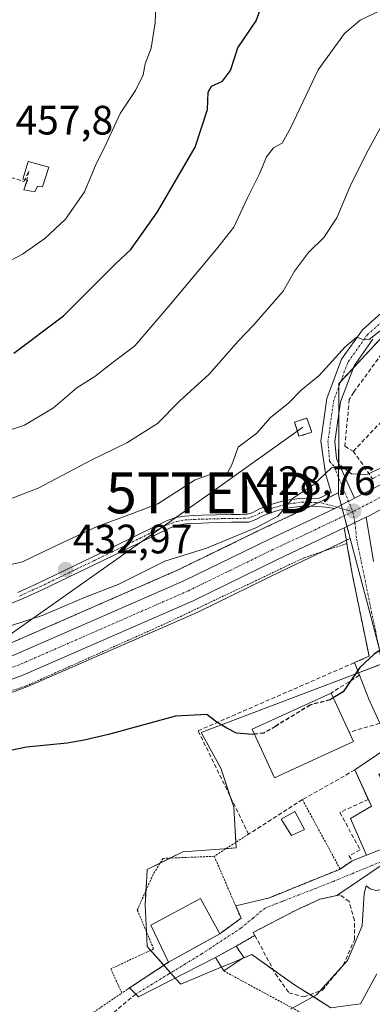
# Model space of a CAD drawing. Units: metres. Extents: x 593584 to 597020, y 4745262 to 4747622.
# Drawn here: x 596316 to 596402, y 4746275 to 4746516 of the extents above; entities that cross this region are included whole.
import ezdxf
from ezdxf.enums import TextEntityAlignment as Align

# ---------------------------------------------------------------- set-up
doc = ezdxf.new("R2010")
doc.units = ezdxf.units.M
doc.header["$MEASUREMENT"] = 0
for name, pattern in [('TRAZO_Y_PUNTO', [1, 0.5, -0.25, 0, -0.25]), ('TRAZOS', [0.75, 0.5, -0.25]), ('TRAZOSX2', [1.5, 1, -0.5])]:
    doc.linetypes.add(name, pattern=pattern)
doc.layers.get('0').update_dxf_attribs({"lineweight": 5})
for name, color, linetype, lineweight in [('Alambrada', 19, 'TRAZOS', 0), ('Arbolado forestal', 92, 'TRAZOS', 0), ('Arbolado forestal CxS', 92, 'Continuous', 0), ('Camino', 19, 'Continuous', 0), ('Camino Cxs', 19, 'Continuous', 0), ('Camino eje', 39, 'TRAZO_Y_PUNTO', 13), ('Carretera de calzada única', 19, 'Continuous', 13), ('Carretera de calzada única Cxs', 19, 'Continuous', 13), ('Carretera de calzada única eje', 19, 'TRAZO_Y_PUNTO', 0), ('Carátula', 7, 'Continuous', 5), ('Conducción de agua lineal', 5, 'TRAZOSX2', 0), ('Cultivos herbáceos CxS', 92, 'Continuous', 0), ('Curva de nivel maestra', 36, 'Continuous', 30), ('Curva de nivel maestra oculto', 36, 'TRAZOSX2', 30), ('Curva de nivel normal', 36, 'Continuous', 0), ('Depósito de agua', 142, 'Continuous', 0), ('Depósito de agua Cxs', 142, 'Continuous', 0), ('Edificación', 1, 'Continuous', 13), ('Edificación Cxs', 1, 'Continuous', 13), ('Edificación ligera', 1, 'Continuous', 0), ('Edificación ligera Cxs', 1, 'Continuous', 0), ('Instalación de energía eléctrica', 135, 'TRAZOSX2', 0), ('Instalación de energía eléctrica Cxs', 135, 'Continuous', 0), ('Muro lineal', 1, 'TRAZOSX2', 13), ('Núcleo urbano', 19, 'Continuous', 0), ('Núcleo urbano CxS', 19, 'Continuous', 0), ('Obra de contención lineal', 1, 'TRAZOSX2', 13), ('Punto de cota en terreno', 7, 'Continuous', 0), ('Rótulo de punto de cota en terreno', 19, 'Continuous', 0), ('Senda', 19, 'TRAZOSX2', 0), ('Seto lineal', 92, 'TRAZOSX2', 0), ('Tendido', 6, 'Continuous', 0), ('Torre de tendido puntual', 7, 'Continuous', 0), ('Vía urbana Cxs', 5, 'Continuous', 0), ('Vía urbana eje', 5, 'TRAZO_Y_PUNTO', 0)]:
    doc.layers.add(name, color=color, linetype=linetype, lineweight=lineweight)
doc.styles.add('Arial', font='txt', dxfattribs={"height": 0.2})

# ---------------------------------------------------------------- blocks, each defined once
blk = doc.blocks.new('*U160')
at = {"layer": 'Núcleo urbano CxS', "color": 19, "linetype": 'Continuous', "lineweight": 0}
blk.add_polyline3d([(596314.02, 4746363.35, 427.33), (596355.18, 4746381.37, 428.6), (596375.69, 4746391.37, 429.41), (596377.82, 4746392.37, 429.36), (596391.88, 4746398.96, 428.87), (596394.17, 4746400.16, 429.07), (596394.17, 4746399.6, 428.97), (596396.71, 4746389.97, 428.17), (596396.98, 4746388.95, 428.04), (596380.6, 4746381.14, 427.44), (596359.99, 4746371.07, 426.68), (596359.87, 4746371.02, 426.68), (596318.34, 4746352.85, 426.21), (596318.17, 4746352.78, 426.21), (596309.08, 4746349.44, 426.18)], dxfattribs=at)
blk = doc.blocks.new('*U162')
at = {"layer": 'Cultivos herbáceos CxS', "color": 92, "linetype": 'Continuous', "lineweight": 0}
blk.add_polyline3d([(596309.08, 4746349.44, 426.18), (596318.17, 4746352.78, 426.21), (596318.34, 4746352.85, 426.21), (596359.87, 4746371.02, 426.68), (596359.99, 4746371.07, 426.68), (596380.6, 4746381.14, 427.44), (596396.98, 4746388.95, 428.04), (596401.18, 4746373.01, 426.29), (596405.01, 4746358.49, 424.67), (596360.68, 4746341.66, 424.77), (596365.42, 4746332.96, 424.43), (596368.59, 4746323.46, 423.98), (596369.16, 4746313.51, 423.26), (596366.24, 4746313.29, 423.56), (596356.15, 4746312.55, 423.62), (596347.47, 4746308.21, 423.67), (596347.29, 4746304.97, 423.59), (596346.99, 4746299.54, 423.53), (596347.3, 4746293.03, 423.49), (596347.47, 4746289.42, 423.44), (596348.03, 4746288.8, 423.45), (596354.51, 4746281.55, 422.35), (596355.67, 4746280.26, 422.11), (596365.52, 4746284.37, 422.53), (596368.02, 4746285.41, 422.8), (596373.01, 4746287.49, 423.2), (596383.13, 4746280.26, 421.95), (596384.58, 4746279.34, 421.81), (596392.28, 4746274.48, 418.64), (596399.51, 4746275.44, 417.09), (596403.49, 4746282.77, 416.32)], dxfattribs=at)
blk = doc.blocks.new('5PATER')
at = {"layer": 'Carátula', "linetype": 'Continuous', "lineweight": 5}
h = blk.add_hatch(color=250, dxfattribs=at)
edge = h.paths.add_edge_path()
edge.add_ellipse((0, 0.01), major_axis=(-1.33, -1.34), ratio=0.999422, start_angle=0, end_angle=360)
blk = doc.blocks.new('5TTEND')
blk.add_text('5TTEND', height=10).set_placement((0, 0), align=Align.MIDDLE_CENTER)

msp = doc.modelspace()

# ---------------------------------------------------------------- linework, layer by layer
at = {"layer": 'Alambrada', "color": 19, "linetype": 'TRAZOS', "lineweight": 0}
for points in [[(596396.2, 4746387.76, 428.11), (596385.77, 4746384.27, 427.91), (596351.93, 4746368.19, 426.53), (596317.98, 4746353.01, 426.34), (596288.6, 4746343.48, 425.97), (596233.6, 4746328.89, 425.22), (596186.16, 4746314.6, 423.64), (596164.71, 4746306.86, 422.5), (596153.99, 4746300.31, 421.78), (596147.64, 4746293.17, 427.89), (596146.85, 4746290.78, 423.22), (596149.23, 4746288, 425.01), (596171.26, 4746282.64, 420.98), (596189.33, 4746279.66, 420.84), (596198.46, 4746276.68, 422.76), (596212.16, 4746271.52, 421.87), (596235.19, 4746266.16, 420.87), (596269.13, 4746234.39, 422.17), (596275.83, 4746228.76, 422.52), (596280.82, 4746228.7, 424.5), (596293.49, 4746238.42, 422), (596316.48, 4746258.38, 429.39), (596333.81, 4746272.98, 424.34), (596341.3, 4746278.09, 426.4)], [(596385.34, 4746325.26, 427.07), (596394.55, 4746308.31, 425.19)], [(596372.23, 4746316.83, 423.63), (596363.84, 4746311.44, 424.2)], [(596363.84, 4746311.44, 424.2), (596351.35, 4746310.93, 432.85), (596348.92, 4746306.97, 433.31), (596345.08, 4746298.33, 423.63), (596349.05, 4746288.86, 424.24), (596338.62, 4746283.98, 423.42), (596341.3, 4746278.09, 426.4)], [(596363.84, 4746311.44, 424.2), (596370.37, 4746296.33, 424.92), (596365.18, 4746292.54, 427.67)], [(596397.44, 4746310.36, 422.08), (596394.55, 4746308.31, 425.19)], [(596394.55, 4746308.31, 425.19), (596377.28, 4746301.33, 422.96)], [(596366.14, 4746283.47, 427.82), (596389.99, 4746270.59, 424.73), (596410.64, 4746263.44, 417.32), (596425.13, 4746274.16, 410.71), (596440.02, 4746280.91, 408.61), (596462.85, 4746287.06, 408.96), (596491.39, 4746290.48, 411.91), (596492.15, 4746290.58, 411.91), (596500.96, 4746292.09, 411.35)], [(596373.77, 4746292.13, 424.21), (596369.21, 4746289.55, 427.12)], [(596352.69, 4746285.59, 425.17), (596341.3, 4746278.09, 426.4)]]:
    msp.add_polyline3d(points, dxfattribs=at)
at = {"layer": 'Arbolado forestal', "color": 92, "linetype": 'TRAZOS', "lineweight": 0}
for points in [[(596394.17, 4746400.16, 429.07), (596394.18, 4746403.8, 429.66), (596394.18, 4746407.27, 430.09), (596394.19, 4746413.91, 430.96), (596394.2, 4746419.11, 431.68), (596394.21, 4746425.97, 433.24), (596394.21, 4746426.75, 433.51), (596394.69, 4746427.26, 433.62), (596397.7, 4746430.49, 433.67), (596400.82, 4746433.85, 433.82), (596407.22, 4746440.72, 433.14), (596407.97, 4746439.9, 432.48), (596408.39, 4746439.45, 432.11), (596408.55, 4746439.28, 431.97), (596415.38, 4746431.83, 431.22)], [(596283.05, 4746353.82, 426.6), (596305.42, 4746360.19, 427.68), (596314.02, 4746363.36, 427.33), (596355.18, 4746381.37, 428.6), (596375.69, 4746391.37, 429.41), (596377.82, 4746392.37, 429.36), (596387.28, 4746396.81, 428.98), (596389.19, 4746397.7, 428.97), (596391.88, 4746398.96, 428.87), (596394.17, 4746400.16, 429.07)]]:
    msp.add_polyline3d(points, dxfattribs=at)
at = {"layer": 'Arbolado forestal CxS', "color": 92, "linetype": 'Continuous', "lineweight": 0}
msp.add_polyline3d([(596581.29, 4746574.53, 434.03), (596572.48, 4746572.77, 436.09), (596567.19, 4746573.83, 437.24), (596561.57, 4746576.43, 437.7), (596550.14, 4746576.18, 438.87), (596542.12, 4746564.58, 439.21), (596517.1, 4746536.43, 438.83), (596512.66, 4746525.78, 437.93), (596492.24, 4746514.24, 437.15), (596416.02, 4746432.23, 431.3), (596415.39, 4746431.83, 431.22), (596408.39, 4746439.45, 432.11), (596407.97, 4746439.9, 432.48), (596407.22, 4746440.72, 433.14), (596400.82, 4746433.85, 433.82), (596394.21, 4746426.75, 433.51), (596394.19, 4746413.9, 430.96), (596394.17, 4746400.16, 429.07), (596391.88, 4746398.96, 428.87), (596377.82, 4746392.37, 429.36), (596375.69, 4746391.37, 429.41), (596355.18, 4746381.37, 428.6), (596314.02, 4746363.35, 427.33)], dxfattribs=at)
at = {"layer": 'Camino', "color": 19, "linetype": 'Continuous', "lineweight": 0}
for points in [[(596315.97, 4746375.79, 432.77), (596320.93, 4746378.05, 432.87), (596329.68, 4746382.26, 433.12), (596338.44, 4746386.49, 433.28), (596345.24, 4746389.85, 433.38), (596352.16, 4746393.25, 433.03), (596354.36, 4746394.05, 433.06), (596356.66, 4746394.42, 432.96), (596358.72, 4746394.54, 432.7), (596360.71, 4746394.62, 432.44), (596364.37, 4746394.71, 432.1), (596368.04, 4746394.81, 431.76), (596370.15, 4746394.82, 431.51), (596371.95, 4746394.87, 431.26), (596373.26, 4746395.33, 431.07), (596374.91, 4746396.19, 430.84), (596377.92, 4746397.31, 430.32), (596381.05, 4746398.23, 429.98), (596385.12, 4746398.76, 429.61), (596389.11, 4746398.65, 429.09), (596392.38, 4746400.22, 429.08), (596390.99, 4746404.85, 429.93), (596389.86, 4746412.74, 431.46), (596391.34, 4746423.11, 433.48), (596394.89, 4746432.7, 434.76), (596399.98, 4746439.87, 435.23), (596406.15, 4746445.39, 435.31)], [(596402.53, 4746437.59, 434.11), (596397.93, 4746431.1, 433.71), (596394.65, 4746422.27, 432.01), (596393.28, 4746412.64, 430.93), (596393.62, 4746408.51, 430.26), (596398.05, 4746398.8, 428.85)], [(596393.21, 4746396.28, 428.72), (596391.07, 4746396.57, 428.76), (596388.99, 4746396.76, 428.88), (596385.21, 4746396.86, 429.16), (596381.44, 4746396.38, 429.39), (596378.52, 4746395.51, 429.85), (596375.68, 4746394.46, 430.37), (596374.01, 4746393.59, 430.55), (596372.29, 4746392.98, 430.62), (596370.18, 4746392.93, 430.92), (596368.07, 4746392.92, 431.21), (596364.42, 4746392.83, 431.63), (596360.77, 4746392.73, 432.04), (596358.82, 4746392.65, 432.27), (596356.87, 4746392.54, 432.5), (596354.84, 4746392.21, 432.63), (596352.9, 4746391.51, 432.72), (596346.07, 4746388.15, 433.02), (596339.27, 4746384.79, 433.04), (596330.5, 4746380.56, 432.76), (596321.73, 4746376.34, 432.47), (596316.7, 4746374.05, 432.44), (596311.49, 4746372.06, 432.25)], [(596398.05, 4746398.8, 428.85), (596396.89, 4746398.19, 428.79), (596396.22, 4746397.92, 428.77), (596393.21, 4746396.28, 428.72)]]:
    msp.add_polyline3d(points, dxfattribs=at)
at = {"layer": 'Camino Cxs', "color": 19, "linetype": 'Continuous', "lineweight": 0}
for points in [[(596315.97, 4746375.79, 432.77), (596320.93, 4746378.05, 432.87), (596329.68, 4746382.26, 433.12), (596338.44, 4746386.49, 433.28), (596345.24, 4746389.85, 433.38), (596352.16, 4746393.25, 433.03), (596354.36, 4746394.05, 433.06), (596356.66, 4746394.42, 432.96), (596358.72, 4746394.54, 432.7), (596360.71, 4746394.62, 432.44), (596364.37, 4746394.71, 432.1), (596368.04, 4746394.81, 431.76), (596370.15, 4746394.82, 431.51), (596371.95, 4746394.87, 431.26), (596373.26, 4746395.33, 431.07), (596374.91, 4746396.19, 430.84), (596377.92, 4746397.31, 430.32), (596381.05, 4746398.23, 429.98), (596385.12, 4746398.76, 429.61), (596389.11, 4746398.65, 429.09), (596392.38, 4746400.22, 429.08), (596390.99, 4746404.85, 429.93), (596389.86, 4746412.74, 431.46), (596391.34, 4746423.11, 433.48), (596394.89, 4746432.7, 434.76), (596399.98, 4746439.87, 435.23), (596406.15, 4746445.39, 435.31)], [(596402.53, 4746437.59, 434.11), (596397.93, 4746431.1, 433.71), (596394.65, 4746422.27, 432.01), (596393.28, 4746412.64, 430.93), (596393.62, 4746408.51, 430.26), (596398.05, 4746398.8, 428.85), (596398.05, 4746398.8, 428.85), (596396.89, 4746398.19, 428.79), (596396.22, 4746397.92, 428.77), (596393.21, 4746396.28, 428.72), (596391.07, 4746396.57, 428.76), (596388.99, 4746396.76, 428.88), (596385.21, 4746396.86, 429.16), (596381.44, 4746396.38, 429.39), (596378.52, 4746395.51, 429.85), (596375.68, 4746394.46, 430.37), (596374.01, 4746393.59, 430.55), (596372.29, 4746392.98, 430.62), (596370.18, 4746392.93, 430.92), (596368.07, 4746392.92, 431.21), (596364.42, 4746392.83, 431.63), (596360.77, 4746392.73, 432.04), (596358.82, 4746392.65, 432.27), (596356.87, 4746392.54, 432.5), (596354.84, 4746392.21, 432.63), (596352.9, 4746391.51, 432.72), (596346.07, 4746388.15, 433.02), (596339.27, 4746384.79, 433.04), (596330.5, 4746380.56, 432.76), (596321.73, 4746376.34, 432.47), (596316.7, 4746374.05, 432.44), (596311.49, 4746372.06, 432.25)]]:
    msp.add_polyline3d(points, dxfattribs=at)
at = {"layer": 'Camino eje', "color": 39, "linetype": 'TRAZO_Y_PUNTO', "lineweight": 13}
for points in [[(596407.28, 4746444.13, 435.16), (596401.25, 4746438.73, 435.06), (596396.41, 4746431.9, 434.4), (596393, 4746422.69, 432.76), (596391.57, 4746412.69, 431.2), (596391.97, 4746407.85, 430.21), (596393.07, 4746406.47, 430.01), (596397.64, 4746395.49, 428.69)], [(596316.34, 4746374.92, 432.6), (596321.33, 4746377.2, 432.69), (596330.09, 4746381.41, 432.93), (596334.47, 4746383.53, 433.1), (596338.86, 4746385.64, 433.16), (596345.66, 4746389, 433.22), (596352.53, 4746392.38, 432.88), (596353.5, 4746392.73, 432.85), (596354.6, 4746393.13, 432.82), (596356.77, 4746393.48, 432.72), (596358.77, 4746393.6, 432.49), (596360.74, 4746393.68, 432.26), (596362.57, 4746393.72, 432.06), (596364.4, 4746393.77, 431.9), (596366.22, 4746393.82, 431.73), (596368.06, 4746393.87, 431.52), (596370.17, 4746393.88, 431.27), (596371.07, 4746393.9, 431.16), (596372.12, 4746393.93, 430.99), (596372.98, 4746394.23, 430.89), (596373.64, 4746394.46, 430.8), (596375.3, 4746395.33, 430.6), (596376.8, 4746395.89, 430.32), (596378.22, 4746396.41, 430.1), (596379.68, 4746396.85, 429.88), (596381.25, 4746397.31, 429.69), (596383.13, 4746397.55, 429.53), (596385.17, 4746397.81, 429.37), (596387.16, 4746397.76, 429.15), (596389.05, 4746397.71, 428.98), (596390.06, 4746397.65, 428.89), (596397.64, 4746395.49, 428.69)]]:
    msp.add_polyline3d(points, dxfattribs=at)
at = {"layer": 'Carretera de calzada única', "color": 19, "linetype": 'Continuous', "lineweight": 13}
for points in [[(596398.05, 4746398.8, 428.85), (596404.94, 4746402.39, 429.01), (596415.94, 4746409.06, 429.24), (596426.69, 4746416.34, 429.15), (596454.12, 4746436.33, 429.37), (596483.92, 4746457.6, 429.57), (596503.21, 4746470.5, 429.87), (596517.5, 4746479.39, 429.64), (596524.62, 4746484.6, 429.8), (596546.64, 4746502.05, 429.49), (596562.73, 4746516.77, 429.11), (596587.83, 4746540.41, 428.52), (596595.37, 4746547.21, 428.08), (596604.08, 4746554.16, 427.88), (596618.32, 4746563.39, 427.62), (596626.94, 4746567.17, 427.63), (596637.71, 4746574.43, 428.06), (596643.69, 4746579.07, 428.54), (596645.89, 4746581.51, 428.8), (596648.6, 4746586.69, 429.2)], [(596398.05, 4746398.8, 428.85), (596396.89, 4746398.19, 428.79), (596396.22, 4746397.92, 428.77), (596393.21, 4746396.28, 428.72)], [(596407.62, 4746397.75, 428.86), (596401.62, 4746394.49, 428.63), (596400.9, 4746394.15, 428.62)], [(596125.7, 4746307.8, 419.98), (596132.62, 4746309.72, 420.67), (596149.6, 4746313.68, 421.95), (596181.76, 4746321.65, 424.2), (596201.57, 4746327.05, 424.75), (596228.53, 4746335.16, 425.43), (596306.35, 4746357.34, 426.79), (596315.14, 4746360.57, 427.05), (596356.44, 4746378.65, 427.86), (596376.98, 4746388.66, 428.32), (596393.21, 4746396.28, 428.72)], [(596400.9, 4746394.15, 428.62), (596398.15, 4746392.83, 428.52), (596396.96, 4746392.26, 428.46), (596395.52, 4746391.58, 428.42)], [(596395.52, 4746391.58, 428.42), (596379.3, 4746383.84, 427.97), (596358.67, 4746373.77, 427.27), (596317.14, 4746355.6, 426.58), (596308.05, 4746352.26, 426.57), (596230.03, 4746330.01, 425.13), (596203.07, 4746321.91, 424.46), (596183.1, 4746316.47, 423.85), (596150.91, 4746308.49, 421.91), (596134.21, 4746304.17, 420.28), (596120.66, 4746300.49, 419.2), (596113.64, 4746298.27, 418.63), (596099.21, 4746292.65, 417.38), (596084.44, 4746286.3, 416.29), (596074.07, 4746281.48, 416.01), (596053.5, 4746271.81, 412.63), (596044.8, 4746267.18, 408.2)]]:
    msp.add_polyline3d(points, dxfattribs=at)
at = {"layer": 'Carretera de calzada única Cxs', "color": 19, "linetype": 'Continuous', "lineweight": 13}
for points in [[(596598.83, 4746543.11, 427.53), (596550.12, 4746497.99, 429.04), (596527.85, 4746480.34, 429.34), (596520.51, 4746474.97, 429.36), (596496.48, 4746459.64, 429.08), (596476.94, 4746446.26, 428.82), (596449.39, 4746426.51, 428.87), (596429.69, 4746411.91, 429.24), (596418.83, 4746404.56, 429.17), (596415.3, 4746402.33, 429.11), (596412.28, 4746400.42, 429.02), (596407.62, 4746397.75, 428.86), (596401.62, 4746394.49, 428.63), (596400.9, 4746394.15, 428.62), (596398.15, 4746392.83, 428.52), (596396.96, 4746392.26, 428.46), (596395.52, 4746391.58, 428.42), (596379.3, 4746383.84, 427.97), (596358.67, 4746373.77, 427.27), (596317.14, 4746355.6, 426.58), (596308.05, 4746352.26, 426.57)], [(596315.14, 4746360.57, 427.05), (596356.44, 4746378.65, 427.86), (596376.98, 4746388.66, 428.32), (596393.21, 4746396.28, 428.72), (596396.22, 4746397.92, 428.77), (596396.89, 4746398.19, 428.79), (596398.05, 4746398.8, 428.85), (596404.94, 4746402.39, 429.01), (596415.94, 4746409.06, 429.24), (596426.69, 4746416.34, 429.15), (596454.12, 4746436.33, 429.37), (596483.92, 4746457.6, 429.57), (596503.21, 4746470.5, 429.87), (596517.5, 4746479.39, 429.64), (596524.62, 4746484.6, 429.8), (596546.64, 4746502.05, 429.49), (596562.73, 4746516.77, 429.11), (596587.83, 4746540.41, 428.52)]]:
    msp.add_polyline3d(points, dxfattribs=at)
at = {"layer": 'Carretera de calzada única eje', "color": 19, "linetype": 'TRAZO_Y_PUNTO', "lineweight": 0}
for points in [[(596410.07, 4746402.36, 429.03), (596406.28, 4746400.07, 428.96), (596403.28, 4746398.43, 428.89), (596397.64, 4746395.49, 428.69)], [(596397.64, 4746395.49, 428.69), (596386.26, 4746390.06, 428.47), (596378.14, 4746386.25, 428.17), (596367.87, 4746381.25, 427.89), (596357.55, 4746376.21, 427.65), (596316.14, 4746358.09, 426.96), (596311.58, 4746356.42, 426.83), (596307.21, 4746354.81, 426.77), (596268.19, 4746343.68, 426.15), (596229.28, 4746332.59, 425.34), (596215.8, 4746328.52, 425.12), (596202.32, 4746324.48, 424.73), (596182.42, 4746319.06, 424.23), (596166.32, 4746315.07, 423.21), (596150.26, 4746311.08, 421.89), (596141.91, 4746308.92, 421.22), (596133.42, 4746306.93, 420.46), (596126.64, 4746305.09, 419.98), (596122.62, 4746303.98, 419.64)]]:
    msp.add_polyline3d(points, dxfattribs=at)
at = {"layer": 'Conducción de agua lineal', "color": 5, "linetype": 'TRAZOSX2', "lineweight": 0}
for points in [[(596051.47, 4746278.13, 414), (596073.31, 4746289.07, 415.64), (596072.45, 4746293.13, 415.56), (596071.26, 4746299.37, 413.66), (596061.26, 4746358.86, 412.64), (596066.42, 4746394.67, 412.6), (596070.18, 4746484.23, 421.5), (596070.76, 4746504.74, 426.04), (596101.6, 4746534, 436.64), (596125.74, 4746534.84, 440.55), (596137.61, 4746534.05, 441.04), (596161.13, 4746529.02, 440.51), (596201.67, 4746519.6, 441.32), (596248.62, 4746509.25, 447.24), (596266.42, 4746506.74, 449.47), (596283.67, 4746502.05, 451.95), (596298.93, 4746493.78, 455.91), (596314.24, 4746477.03, 457.32), (596317.42, 4746476.06, 457)], [(596317.42, 4746476.06, 457), (596318.65, 4746478.55, 457.15)], [(596318.65, 4746478.55, 457.15), (596317.73, 4746475.01, 456.88)]]:
    msp.add_polyline3d(points, dxfattribs=at)
at = {"layer": 'Cultivos herbáceos CxS', "color": 92, "linetype": 'Continuous', "lineweight": 0}
for points in [[(596151.84, 4746305.63, 421.71), (596182.07, 4746313.12, 423.22), (596183.82, 4746313.56, 423.28), (596183.89, 4746313.58, 423.29), (596203.86, 4746319.02, 424), (596203.93, 4746319.04, 424.01), (596230.87, 4746327.13, 424.89), (596282.89, 4746341.97, 425.76), (596291.5, 4746344.42, 425.99), (596308.87, 4746349.38, 426.17), (596309.08, 4746349.44, 426.18), (596318.17, 4746352.78, 426.21), (596318.34, 4746352.85, 426.21), (596359.87, 4746371.02, 426.68), (596359.99, 4746371.07, 426.68), (596380.6, 4746381.14, 427.44), (596390.45, 4746385.84, 427.98), (596396.07, 4746388.52, 428.04), (596396.98, 4746388.95, 428.04)], [(596396.98, 4746388.95, 428.04), (596401.18, 4746373.01, 426.29), (596404.11, 4746361.9, 425.01)], [(596404.72, 4746358.39, 424.67), (596399.01, 4746356.22, 424.94), (596360.68, 4746341.66, 424.77), (596365.42, 4746332.96, 424.43), (596367.72, 4746326.06, 424.14), (596368.59, 4746323.46, 423.98), (596369.08, 4746314.81, 423.41), (596369.16, 4746313.51, 423.26), (596366.79, 4746313.34, 423.53), (596366.24, 4746313.3, 423.56), (596356.15, 4746312.55, 423.62), (596353.05, 4746311, 423.7), (596350.66, 4746309.8, 423.7), (596347.47, 4746308.21, 423.67), (596347.29, 4746304.97, 423.59), (596347.19, 4746303.07, 423.55), (596346.99, 4746299.54, 423.53), (596347.3, 4746293.03, 423.49), (596347.47, 4746289.42, 423.44), (596348.03, 4746288.8, 423.45), (596348.29, 4746288.51, 423.45), (596351.56, 4746284.85, 422.92), (596353.21, 4746283.01, 422.6), (596354.34, 4746281.75, 422.38), (596354.51, 4746281.55, 422.35), (596355.67, 4746280.26, 422.11), (596365.52, 4746284.37, 422.53), (596365.58, 4746284.39, 422.53), (596368.02, 4746285.41, 422.8), (596370.82, 4746286.58, 423.17), (596373.01, 4746287.49, 423.2), (596378.22, 4746283.77, 422.63), (596383.13, 4746280.26, 421.95), (596384.58, 4746279.34, 421.81), (596387.2, 4746277.69, 420.96)], [(596387.2, 4746277.69, 420.96), (596392.28, 4746274.48, 418.64), (596399.51, 4746275.44, 417.09), (596403.49, 4746282.77, 416.32)]]:
    msp.add_polyline3d(points, dxfattribs=at)
at = {"layer": 'Curva de nivel maestra', "color": 36, "linetype": 'Continuous', "lineweight": 30}
for points in [[(596314.99, 4746434.2, 450), (596327.07, 4746443.28, 450), (596339.7, 4746455.84, 450), (596343.51, 4746459.45, 450), (596350, 4746468.61, 450), (596359.15, 4746484.42, 450), (596362.2, 4746493.61, 450), (596362.32, 4746497.84, 450), (596363.2, 4746499.29, 450), (596365.84, 4746500.54, 450), (596367.8, 4746503.11, 450), (596369.62, 4746508.68, 450), (596374.09, 4746515.22, 450), (596376.46, 4746521.84, 450)], [(596409.37, 4746368.25, 425), (596408.89, 4746368.6, 425), (596407.66, 4746366.83, 425), (596406.11, 4746362.98, 425), (596402.86, 4746360.77, 425), (596399.36, 4746357.49, 425), (596395.31, 4746351.59, 425), (596392.88, 4746350.09, 425)], [(596373.64, 4746341.21, 425), (596373.2, 4746341.15, 425), (596369.29, 4746341.46, 425), (596366.9, 4746342.68, 425), (596364.46, 4746344.12, 425), (596362.07, 4746346.06, 425), (596354.4, 4746345.65, 425), (596338.08, 4746341.11, 425), (596332.09, 4746339.76, 425), (596328, 4746339.07, 425), (596318.07, 4746338.07, 425), (596296.07, 4746333.5, 425)]]:
    msp.add_polyline3d(points, dxfattribs=at)
at = {"layer": 'Curva de nivel maestra oculto', "color": 36, "linetype": 'TRAZOSX2', "lineweight": 30}
msp.add_polyline3d([(596392.88, 4746350.09, 425), (596392.1, 4746349.61, 425), (596387.24, 4746348.33, 425), (596378.74, 4746343.14, 425), (596375.92, 4746341.51, 425), (596373.64, 4746341.21, 425)], dxfattribs=at)
at = {"layer": 'Curva de nivel normal', "color": 36, "linetype": 'Continuous', "lineweight": 0}
for points in [[(596312.79, 4746456.02, 455), (596317.07, 4746458.35, 455), (596322.52, 4746462.12, 455), (596327.53, 4746466.87, 455), (596332.2, 4746473.49, 455), (596334.9, 4746479.92, 455), (596337.47, 4746485.21, 455), (596340.89, 4746492.65, 455), (596344.64, 4746498.21, 455), (596346.52, 4746502.07, 455), (596346.99, 4746504.73, 455), (596348.45, 4746508.55, 455), (596349.46, 4746514.8, 455), (596349.83, 4746525.29, 455)], [(596411.41, 4746521.17, 445), (596399.41, 4746515.42, 445), (596395.62, 4746512.11, 445), (596389.19, 4746503.26, 445), (596382.55, 4746489.19, 445), (596380.44, 4746485.43, 445), (596378.33, 4746484.24, 445), (596376.58, 4746482.07, 445), (596374.97, 4746478.07, 445), (596371.99, 4746472.03, 445), (596368.61, 4746464.89, 445), (596364.41, 4746459.53, 445), (596352.74, 4746445.67, 445), (596344.46, 4746435.97, 445), (596339.16, 4746431.97, 445), (596334.74, 4746428.44, 445), (596330.36, 4746425.72, 445), (596324.64, 4746420.84, 445), (596317.6, 4746416.64, 445), (596304.58, 4746412.32, 445)], [(596313.74, 4746398.46, 440), (596320.9, 4746401.21, 440), (596333.96, 4746408.18, 440), (596342.54, 4746412.3, 440), (596349.98, 4746417.05, 440), (596355.36, 4746422.5, 440), (596362.63, 4746429.07, 440), (596369.66, 4746437.07, 440), (596373.53, 4746441.07, 440), (596380.67, 4746449.29, 440), (596383.39, 4746454.2, 440), (596386.82, 4746458.69, 440), (596390.58, 4746462.4, 440), (596393.75, 4746467.16, 440), (596396.98, 4746474.94, 440), (596400.92, 4746482.8, 440), (596404.72, 4746489.8, 440)], [(596299.07, 4746379.13, 435), (596317.05, 4746383.24, 435), (596324.33, 4746386.79, 435), (596335.25, 4746391.91, 435), (596343.93, 4746395.04, 435), (596350.07, 4746397.41, 435), (596359.15, 4746403.25, 435), (596363.05, 4746404.68, 435), (596364.88, 4746404.2, 435), (596366.9, 4746404.66, 435), (596368.14, 4746406.95, 435), (596369.69, 4746411.27, 435), (596374.21, 4746414.63, 435), (596377.44, 4746418.42, 435), (596382.07, 4746422.05, 435), (596385.07, 4746425.13, 435), (596389.41, 4746428.76, 435), (596395.74, 4746435.72, 435), (596398.62, 4746438.06, 435), (596399.93, 4746437.59, 435), (596401.62, 4746437.51, 435), (596406.24, 4746441.15, 435)], [(596407.64, 4746407.62, 430), (596401.07, 4746404.58, 430), (596397.32, 4746404.76, 430), (596394.83, 4746406.68, 430), (596392.41, 4746406.17, 430), (596388.24, 4746402.2, 430), (596382.84, 4746398.66, 430), (596381.05, 4746396.4, 430), (596379.34, 4746394.4, 430), (596374.14, 4746391.62, 430), (596361.97, 4746386.64, 430), (596351.76, 4746383.45, 430), (596340.38, 4746377.74, 430), (596332.58, 4746374.73, 430), (596321.86, 4746370.16, 430), (596302.1, 4746363.76, 430)], [(596405.7, 4746304.43, 420), (596404.74, 4746303.38, 420), (596403.29, 4746303.09, 420), (596401.86, 4746303.52, 420), (596400.9, 4746304.22, 420), (596400.4, 4746302.39, 420), (596399.94, 4746294.51, 420), (596396.31, 4746286.03, 420), (596388.78, 4746277.66, 420), (596382.42, 4746274.13, 420)]]:
    msp.add_polyline3d(points, dxfattribs=at)
at = {"layer": 'Depósito de agua', "color": 142, "linetype": 'Continuous', "lineweight": 0}
msp.add_polyline3d([(596323.46, 4746479.57, 457.53), (596321.98, 4746474.71, 457.48), (596320.77, 4746474.9, 459.19), (596320.12, 4746473.49, 459.11), (596317.44, 4746474, 459.22), (596318.28, 4746476.38, 460.14), (596317.12, 4746476.63, 459.95), (596318.46, 4746480.92, 458.77), (596323.46, 4746479.57, 457.53)], dxfattribs=at)
at = {"layer": 'Depósito de agua Cxs', "color": 142, "linetype": 'Continuous', "lineweight": 0}
msp.add_polyline3d([(596323.46, 4746479.57, 457.53), (596321.98, 4746474.71, 457.48), (596320.77, 4746474.9, 459.19), (596320.12, 4746473.49, 459.11), (596317.44, 4746474, 459.22), (596318.28, 4746476.38, 460.14), (596317.12, 4746476.63, 459.95), (596318.46, 4746480.92, 458.77), (596323.46, 4746479.57, 457.53)], close=True, dxfattribs=at)
at = {"layer": 'Edificación', "color": 1, "linetype": 'Continuous', "lineweight": 13}
for points in [[(596387.64, 4746414.86, 434.77), (596384.51, 4746413.9, 433.44), (596383.42, 4746417.3, 439.8), (596386.42, 4746418.33, 437.62), (596387.64, 4746414.86, 434.77)], [(596397.78, 4746339.42, 424.55), (596378.52, 4746330.58, 426.01), (596373.08, 4746342.44, 430.19), (596392.34, 4746351.27, 426.93)], [(596392.34, 4746351.27, 426.93), (596396.74, 4746341.69, 428.01)], [(596396.74, 4746341.69, 428.01), (596397.78, 4746339.42, 424.55)], [(596398.14, 4746332.5, 424.75), (596406.21, 4746338.01, 426.06)], [(596401.42, 4746325.33, 425.13), (596398.14, 4746332.5, 424.75)], [(596403.96, 4746331.42, 425.34), (596406.02, 4746327.69, 426.22), (596414.33, 4746331.48, 425.99), (596420.35, 4746319.32, 427.14), (596400.96, 4746311.69, 425.64), (596397.05, 4746320.66, 427.12), (596402.18, 4746323.67, 426.85), (596401.42, 4746325.33, 425.13)], [(596352.69, 4746285.59, 425.17), (596348.35, 4746294.68, 425.32), (596360.51, 4746301.17, 427.87), (596365.18, 4746292.54, 427.67)], [(596365.18, 4746292.54, 427.67), (596352.69, 4746285.59, 425.17)]]:
    msp.add_polyline3d(points, dxfattribs=at)
at = {"layer": 'Edificación Cxs', "color": 1, "linetype": 'Continuous', "lineweight": 13}
for points in [[(596387.64, 4746414.86, 434.77), (596384.51, 4746413.9, 433.44), (596383.42, 4746417.3, 439.8), (596386.42, 4746418.33, 437.62), (596387.64, 4746414.86, 434.77)], [(596397.78, 4746339.42, 424.55), (596378.52, 4746330.58, 426.01), (596373.08, 4746342.44, 430.19), (596392.34, 4746351.27, 426.93), (596396.74, 4746341.69, 428.01), (596397.78, 4746339.42, 424.55)], [(596403.96, 4746331.42, 425.34), (596406.02, 4746327.69, 426.22), (596414.33, 4746331.48, 425.99), (596420.35, 4746319.32, 427.14), (596400.96, 4746311.69, 425.64), (596397.05, 4746320.66, 427.12), (596402.18, 4746323.67, 426.85), (596398.14, 4746332.5, 424.75), (596406.21, 4746338.01, 426.06), (596408.37, 4746339.48, 425.48), (596410.94, 4746335.63, 423.67), (596403.96, 4746331.42, 425.34)], [(596365.18, 4746292.54, 427.67), (596352.69, 4746285.59, 425.17), (596348.35, 4746294.68, 425.32), (596360.51, 4746301.17, 427.87), (596365.18, 4746292.54, 427.67)]]:
    msp.add_polyline3d(points, close=True, dxfattribs=at)
at = {"layer": 'Edificación ligera', "color": 1, "linetype": 'Continuous', "lineweight": 0}
for points in [[(596385.85, 4746317.97, 425.34), (596382.71, 4746316.5, 424.81), (596380.15, 4746320.47, 426.03), (596383.48, 4746322.33, 424.41), (596385.85, 4746317.97, 425.34)], [(596366.14, 4746283.47, 427.82), (596364.15, 4746286.74, 424.62), (596369.21, 4746289.55, 427.12)], [(596369.21, 4746289.55, 427.12), (596371.07, 4746286.74, 427.34)], [(596371.07, 4746286.74, 427.34), (596366.14, 4746283.47, 427.82)]]:
    msp.add_polyline3d(points, dxfattribs=at)
at = {"layer": 'Edificación ligera Cxs', "color": 1, "linetype": 'Continuous', "lineweight": 0}
for points in [[(596385.85, 4746317.97, 425.34), (596382.71, 4746316.5, 424.81), (596380.15, 4746320.47, 426.03), (596383.48, 4746322.33, 424.41), (596385.85, 4746317.97, 425.34)], [(596371.07, 4746286.74, 427.34), (596366.14, 4746283.47, 427.82), (596364.15, 4746286.74, 424.62), (596369.21, 4746289.55, 427.12), (596371.07, 4746286.74, 427.34)]]:
    msp.add_polyline3d(points, close=True, dxfattribs=at)
at = {"layer": 'Instalación de energía eléctrica', "color": 135, "linetype": 'TRAZOSX2', "lineweight": 0}
msp.add_polyline3d([(596387.64, 4746414.86, 432.11), (596384.51, 4746413.9, 432.7), (596383.97, 4746415.6, 433), (596383.42, 4746417.3, 433.24), (596386.42, 4746418.33, 432.83), (596387.64, 4746414.86, 432.11)], dxfattribs=at)
at = {"layer": 'Instalación de energía eléctrica Cxs', "color": 135, "linetype": 'Continuous', "lineweight": 0}
msp.add_polyline3d([(596387.64, 4746414.86, 432.11), (596384.51, 4746413.9, 432.7), (596383.96, 4746415.6, 433), (596383.42, 4746417.3, 433.24), (596386.42, 4746418.33, 432.83), (596387.64, 4746414.86, 432.11)], close=True, dxfattribs=at)
at = {"layer": 'Muro lineal', "color": 1, "linetype": 'TRAZOSX2', "lineweight": 13}
for points in [[(596417.03, 4746431, 434.03), (596409.98, 4746441.24, 433.28), (596397.86, 4746424.65, 435.63), (596396.77, 4746422.87, 433.97), (596395.68, 4746411.45, 436.16), (596397.76, 4746410.26, 438.57), (596397.65, 4746410.36, 438.48)], [(596396.16, 4746387.99, 428.1), (596396.2, 4746387.76, 428.11), (596397.57, 4746379.93, 427.1), (596401.6, 4746360.22, 425.16)], [(596385.73, 4746277.14, 427.26), (596390.21, 4746278.81, 423.5), (596395.32, 4746284.89, 420.89), (596398.02, 4746291.09, 422.48), (596398.02, 4746295.82, 424.39), (596396.73, 4746300.44, 424.46), (596394.43, 4746302.04, 426.71), (596389.62, 4746300.95, 427.82), (596383.67, 4746298.25, 424.53), (596373.37, 4746292.88, 424.66), (596373.77, 4746292.13, 424.21), (596378.75, 4746282.78, 423.4), (596382.07, 4746278.16, 428.37), (596385.73, 4746277.14, 427.26)]]:
    msp.add_polyline3d(points, dxfattribs=at)
at = {"layer": 'Núcleo urbano', "color": 19, "linetype": 'Continuous', "lineweight": 0}
for points in [[(596394.17, 4746400.16, 429.07), (596394.18, 4746403.8, 429.66), (596394.18, 4746407.27, 430.09), (596394.19, 4746413.91, 430.96), (596394.2, 4746419.11, 431.68), (596394.21, 4746425.97, 433.24), (596394.21, 4746426.75, 433.51), (596394.69, 4746427.26, 433.62), (596397.7, 4746430.49, 433.67), (596400.82, 4746433.85, 433.82), (596407.22, 4746440.72, 433.14), (596407.97, 4746439.9, 432.48), (596408.39, 4746439.45, 432.11), (596408.55, 4746439.28, 431.97), (596415.38, 4746431.83, 431.22)], [(596283.05, 4746353.82, 426.6), (596305.42, 4746360.19, 427.68), (596314.02, 4746363.36, 427.33), (596355.18, 4746381.37, 428.6), (596375.69, 4746391.37, 429.41), (596377.82, 4746392.37, 429.36), (596387.28, 4746396.81, 428.98), (596389.19, 4746397.7, 428.97), (596391.88, 4746398.96, 428.87), (596394.17, 4746400.16, 429.07)], [(596394.17, 4746400.16, 429.07), (596394.17, 4746399.6, 428.97), (596394.82, 4746397.15, 428.75), (596395.06, 4746396.22, 428.72), (596395.52, 4746394.48, 428.66), (596396.2, 4746391.9, 428.43), (596396.71, 4746389.97, 428.17), (596396.98, 4746388.95, 428.04)], [(596394.17, 4746400.16, 429.07), (596394.17, 4746399.6, 428.97), (596394.82, 4746397.15, 428.75), (596395.06, 4746396.22, 428.72), (596395.52, 4746394.48, 428.66), (596396.2, 4746391.9, 428.43), (596396.71, 4746389.97, 428.17), (596396.98, 4746388.95, 428.04)], [(596151.84, 4746305.63, 421.71), (596182.07, 4746313.12, 423.22), (596183.82, 4746313.56, 423.28), (596183.89, 4746313.58, 423.29), (596203.86, 4746319.02, 424), (596203.93, 4746319.04, 424.01), (596230.87, 4746327.13, 424.89), (596282.89, 4746341.97, 425.76), (596291.5, 4746344.42, 425.99), (596308.87, 4746349.38, 426.17), (596309.08, 4746349.44, 426.18), (596318.17, 4746352.78, 426.21), (596318.34, 4746352.85, 426.21), (596359.87, 4746371.02, 426.68), (596359.99, 4746371.07, 426.68), (596380.6, 4746381.14, 427.44), (596390.45, 4746385.84, 427.98), (596396.07, 4746388.52, 428.04), (596396.98, 4746388.95, 428.04)], [(596396.98, 4746388.95, 428.04), (596401.18, 4746373.01, 426.29), (596404.11, 4746361.9, 425.01)], [(596404.72, 4746358.39, 424.67), (596399.01, 4746356.22, 424.94), (596360.68, 4746341.66, 424.77), (596365.42, 4746332.96, 424.43), (596367.72, 4746326.06, 424.14), (596368.59, 4746323.46, 423.98), (596369.08, 4746314.81, 423.41), (596369.16, 4746313.51, 423.26), (596366.79, 4746313.34, 423.53), (596366.24, 4746313.3, 423.56), (596356.15, 4746312.55, 423.62), (596353.05, 4746311, 423.7), (596350.66, 4746309.8, 423.7), (596347.47, 4746308.21, 423.67), (596347.29, 4746304.97, 423.59), (596347.19, 4746303.07, 423.55), (596346.99, 4746299.54, 423.53), (596347.3, 4746293.03, 423.49), (596347.47, 4746289.42, 423.44), (596348.03, 4746288.8, 423.45), (596348.29, 4746288.51, 423.45), (596351.56, 4746284.85, 422.92), (596353.21, 4746283.01, 422.6), (596354.34, 4746281.75, 422.38), (596354.51, 4746281.55, 422.35), (596355.67, 4746280.26, 422.11), (596365.52, 4746284.37, 422.53), (596365.58, 4746284.39, 422.53), (596368.02, 4746285.41, 422.8), (596370.82, 4746286.58, 423.17), (596373.01, 4746287.49, 423.2), (596378.22, 4746283.77, 422.63), (596383.13, 4746280.26, 421.95), (596384.58, 4746279.34, 421.81), (596387.2, 4746277.69, 420.96)], [(596387.2, 4746277.69, 420.96), (596392.28, 4746274.48, 418.64), (596399.51, 4746275.44, 417.09), (596403.49, 4746282.77, 416.32)]]:
    msp.add_polyline3d(points, dxfattribs=at)
at = {"layer": 'Núcleo urbano CxS', "color": 19, "linetype": 'Continuous', "lineweight": 0}
msp.add_polyline3d([(596403.49, 4746282.77, 416.32), (596399.51, 4746275.44, 417.09), (596392.28, 4746274.48, 418.64), (596384.58, 4746279.34, 421.81), (596383.13, 4746280.26, 421.95), (596373.01, 4746287.49, 423.2), (596368.02, 4746285.41, 422.8), (596365.52, 4746284.37, 422.53), (596355.67, 4746280.26, 422.11), (596354.51, 4746281.55, 422.35), (596348.03, 4746288.8, 423.45), (596347.47, 4746289.42, 423.44), (596347.3, 4746293.03, 423.49), (596346.99, 4746299.54, 423.53), (596347.29, 4746304.97, 423.59), (596347.47, 4746308.21, 423.67), (596356.15, 4746312.55, 423.62), (596366.24, 4746313.29, 423.56), (596369.16, 4746313.51, 423.26), (596368.59, 4746323.46, 423.98), (596365.42, 4746332.96, 424.43), (596360.68, 4746341.66, 424.77), (596405.01, 4746358.49, 424.67), (596401.18, 4746373.01, 426.29), (596396.98, 4746388.95, 428.04), (596396.71, 4746389.97, 428.17), (596394.17, 4746399.6, 428.97), (596394.17, 4746400.16, 429.07), (596394.19, 4746413.9, 430.96), (596394.21, 4746426.75, 433.51), (596400.82, 4746433.85, 433.82), (596407.22, 4746440.72, 433.14)], dxfattribs=at)
at = {"layer": 'Obra de contención lineal', "color": 1, "linetype": 'TRAZOSX2', "lineweight": 13}
msp.add_polyline3d([(596401.42, 4746325.33, 425.13), (596394.5, 4746322.14, 423.83), (596399.42, 4746312.98, 426.23), (596396.73, 4746311.58, 424.06), (596397.44, 4746310.35, 422.06)], dxfattribs=at)
at = {"layer": 'Senda', "color": 19, "linetype": 'TRAZOSX2', "lineweight": 0}
msp.add_polyline3d([(596344.71, 4746277.83, 422.19), (596333.96, 4746268.94, 421.54), (596327.36, 4746264.09, 421.47), (596324.32, 4746261.46, 421.35), (596321.28, 4746258.84, 421.17)], dxfattribs=at)
at = {"layer": 'Seto lineal', "color": 92, "linetype": 'TRAZOSX2', "lineweight": 0}
for points in [[(596404.64, 4746417.53, 438.67), (596397.76, 4746410.26, 438.57), (596402.43, 4746403.54, 430.07), (596411.39, 4746408.52, 430.39), (596418.55, 4746414.92, 430.56)], [(596398.14, 4746332.5, 424.75), (596385.34, 4746325.26, 427.07), (596372.23, 4746316.83, 423.63), (596359.91, 4746342.06, 424.92), (596398.06, 4746358.68, 425.61)], [(596398.06, 4746358.68, 425.61), (596399.25, 4746355.6, 424.93), (596392.34, 4746351.27, 426.93)], [(596401.6, 4746360.22, 425.16), (596398.06, 4746358.68, 425.61)], [(596406.21, 4746338.01, 426.06), (596404.21, 4746343.89, 423.96), (596396.74, 4746341.69, 428.01)]]:
    msp.add_polyline3d(points, dxfattribs=at)
at = {"layer": 'Tendido', "color": 6, "linetype": 'Continuous', "lineweight": 0}
msp.add_polyline3d([(596385.46, 4746416.08, 432.68), (596363, 4746400.11, 433.5), (596192.96, 4746280.09, 420.48), (596031.13, 4746169.17, 413.4), (595843.23, 4746036.17, 428.77), (595728.91, 4745956.33, 432.87)], dxfattribs=at)
at = {"layer": 'Vía urbana Cxs', "color": 5, "linetype": 'Continuous', "lineweight": 0}
for points in [[(596404.21, 4746343.89, 423.18), (596401.55, 4746349.73, 423.92), (596399.25, 4746355.6, 424.84), (596398.06, 4746358.68, 425.32), (596400.52, 4746359.75, 425.06), (596401.6, 4746360.22, 424.97), (596397.57, 4746379.93, 427.01), (596396.38, 4746386.72, 427.77), (596396.16, 4746387.99, 427.96), (596395.52, 4746391.58, 428.42), (596396.96, 4746392.26, 428.46), (596398.15, 4746392.83, 428.52), (596400.9, 4746394.15, 428.62), (596402.66, 4746383.34, 427.45)], [(596400.9, 4746394.15, 428.62), (596398.15, 4746392.83, 428.52), (596396.96, 4746392.26, 428.46), (596395.52, 4746391.58, 428.42)], [(596400.9, 4746394.15, 428.62), (596402.66, 4746383.34, 427.45)], [(596396.16, 4746387.99, 427.96), (596395.52, 4746391.58, 428.42)], [(596396.2, 4746387.76, 427.92), (596396.16, 4746387.99, 427.96)], [(596401.6, 4746360.22, 424.97), (596397.57, 4746379.93, 427.01), (596396.38, 4746386.72, 427.77), (596396.2, 4746387.76, 427.92)], [(596398.06, 4746358.68, 425.32), (596400.52, 4746359.75, 425.06), (596401.6, 4746360.22, 424.97)], [(596399.25, 4746355.6, 424.84), (596398.06, 4746358.68, 425.32)], [(596404.21, 4746343.89, 423.18), (596401.55, 4746349.73, 423.92), (596399.25, 4746355.6, 424.84)], [(596400.96, 4746311.69, 420.77), (596418.29, 4746318.51, 419.76), (596420.35, 4746319.32, 419.74), (596414.33, 4746331.48, 421.87)], [(596404.29, 4746309.07, 420.17), (596393.72, 4746301.88, 421.73), (596389.62, 4746300.95, 422.33), (596383.67, 4746298.25, 422.61), (596373.37, 4746292.88, 423.02), (596373.77, 4746292.13, 423.06), (596369.21, 4746289.55, 423.28), (596366.17, 4746287.86, 423), (596364.15, 4746286.74, 422.78), (596345.35, 4746277.18, 422.07), (596344.71, 4746277.83, 422.19), (596343.16, 4746279.32, 422.52), (596352.69, 4746285.59, 423.01), (596360.16, 4746289.75, 423.06), (596365.18, 4746292.54, 423.24), (596370.37, 4746296.33, 422.99), (596369.07, 4746299.34, 423.1), (596377.28, 4746301.33, 422.77), (596394.55, 4746308.31, 421.21), (596397.44, 4746310.36, 421.18), (596400.96, 4746311.69, 420.77), (596418.29, 4746318.51, 419.76)], [(596394.55, 4746308.31, 421.21), (596397.44, 4746310.36, 421.18)], [(596397.44, 4746310.36, 421.18), (596400.96, 4746311.69, 420.77)], [(596397.44, 4746310.36, 421.18), (596397.44, 4746310.36, 421.18)], [(596377.28, 4746301.33, 422.77), (596394.55, 4746308.31, 421.21)], [(596404.29, 4746309.07, 420.17), (596393.72, 4746301.88, 421.73)], [(596369.07, 4746299.34, 423.1), (596377.28, 4746301.33, 422.77)], [(596393.72, 4746301.88, 421.73), (596389.62, 4746300.95, 422.33), (596383.67, 4746298.25, 422.61), (596373.37, 4746292.88, 423.02), (596373.77, 4746292.13, 423.06)], [(596365.18, 4746292.54, 423.24), (596370.37, 4746296.33, 422.99), (596369.07, 4746299.34, 423.1)], [(596352.69, 4746285.59, 423.01), (596360.16, 4746289.75, 423.06), (596365.18, 4746292.54, 423.24)], [(596373.77, 4746292.13, 423.06), (596369.21, 4746289.55, 423.28)], [(596369.21, 4746289.55, 423.28), (596366.17, 4746287.86, 423), (596364.15, 4746286.74, 422.78)], [(596364.15, 4746286.74, 422.78), (596345.35, 4746277.18, 422.07), (596344.71, 4746277.83, 422.19), (596343.16, 4746279.32, 422.52)], [(596343.16, 4746279.32, 422.52), (596352.69, 4746285.59, 423.01)]]:
    msp.add_polyline3d(points, dxfattribs=at)
at = {"layer": 'Vía urbana eje', "color": 5, "linetype": 'TRAZO_Y_PUNTO', "lineweight": 0}
for points in [[(596397.64, 4746395.49, 428.69), (596398.15, 4746392.83, 428.52), (596398.26, 4746391.77, 428.38), (596398.57, 4746388.8, 427.97), (596399.48, 4746384.36, 427.49), (596400.39, 4746379.93, 427.02), (596401.3, 4746375.51, 426.55), (596402.21, 4746371.08, 426), (596403.14, 4746366.65, 425.46), (596404.05, 4746362.22, 425.04), (596404.75, 4746358.24, 424.65), (596405.46, 4746354.26, 424.22), (596406.16, 4746350.27, 423.76), (596406.85, 4746346.3, 423.38), (596414.96, 4746334.29, 422.03), (596417.66, 4746330.27, 420.92), (596420.35, 4746326.26, 420.37), (596423.05, 4746322.26, 419.9), (596425.76, 4746318.26, 419.12)], [(596425.76, 4746318.26, 419.12), (596414.78, 4746314.18, 419.76), (596411.12, 4746312.81, 419.79), (596406.55, 4746310.93, 420.11), (596401.98, 4746309.06, 420.28), (596397.42, 4746307.18, 420.6), (596392.85, 4746305.3, 421.71), (596388.71, 4746303.68, 422.09), (596384.55, 4746302.06, 422.37), (596380.39, 4746300.43, 422.6), (596376.23, 4746298.81, 422.61), (596373.28, 4746296.36, 422.85), (596370.35, 4746293.93, 423.02), (596360.8, 4746287.65, 422.84), (596356.78, 4746285.18, 422.82), (596352.76, 4746282.74, 422.56), (596348.73, 4746280.27, 422.39), (596344.71, 4746277.83, 422.19)]]:
    msp.add_polyline3d(points, dxfattribs=at)

# ---------------------------------------------------------------- block references
at = {"layer": 'Cultivos herbáceos CxS', "color": 92, "linetype": 'Continuous', "lineweight": 0}
msp.add_blockref('*U162', (0, 0), dxfattribs=at)
at = {"layer": 'Núcleo urbano CxS', "color": 19, "linetype": 'Continuous', "lineweight": 0}
msp.add_blockref('*U160', (0, 0), dxfattribs=at)
at = {"layer": 'Punto de cota en terreno', "linetype": 'Continuous', "lineweight": 0}
for p in [(596397.86, 4746395.61, 428.76), (596327.59, 4746381.38, 432.97)]:
    msp.add_blockref('5PATER', p, dxfattribs=at)
at = {"layer": 'Torre de tendido puntual', "linetype": 'Continuous', "lineweight": 0}
msp.add_blockref('5TTEND', (596363, 4746400.11, 433.54), dxfattribs=at)

# ---------------------------------------------------------------- texts
at = {"layer": 'Rótulo de punto de cota en terreno', "color": 19, "linetype": 'Continuous', "lineweight": 0, "style": 'Arial'}
for s, p in [('457,8', (596315.35, 4746485.32)), ('428,76', (596374.08, 4746397.37)), ('432,97', (596329.35, 4746383.14))]:
    msp.add_text(s, height=7, dxfattribs=at).set_placement(p, align=Align.BOTTOM_LEFT)

doc.saveas('drawing.dxf')
